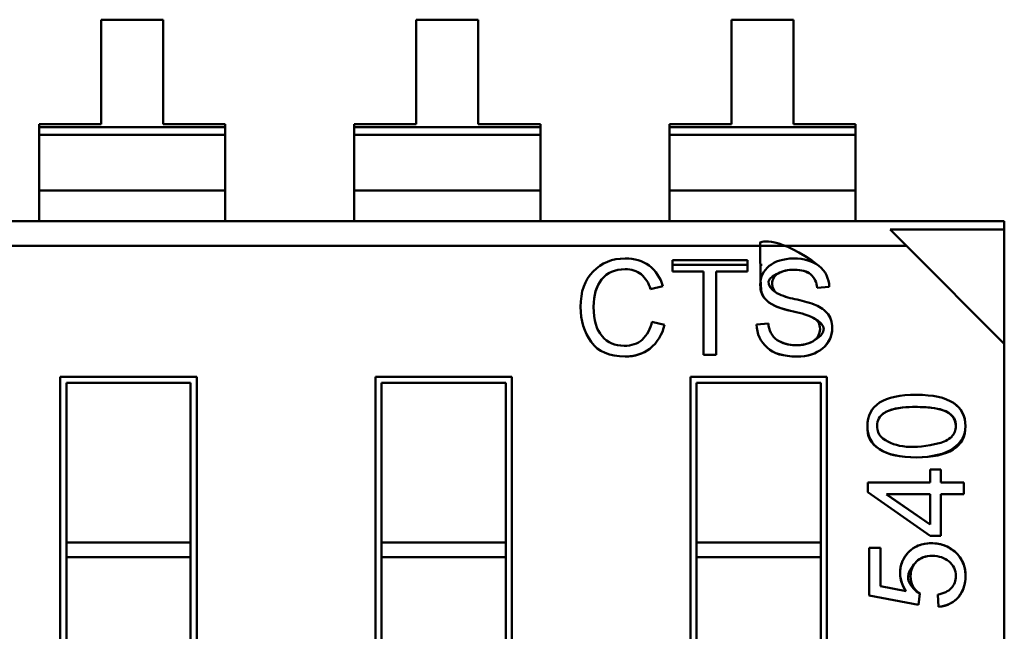
# Model space of a CAD drawing. Units: inches. Extents: x 0.7 to 30.7, y 0.4 to 23.9.
# Drawn here: x 14.4 to 14.8, y 8.2 to 8.4 of the extents above; entities that cross this region are included whole.
import ezdxf

# ---------------------------------------------------------------- set-up
doc = ezdxf.new("R2010")
doc.units = ezdxf.units.IN
doc.header["$LTSCALE"] = 1.428571428571428
doc.header["$MEASUREMENT"] = 0
doc.layers.add('Visible (ANSI)', color=7, linetype='Continuous', lineweight=50)

msp = doc.modelspace()

# ---------------------------------------------------------------- linework, layer by layer
at = {"layer": 'Visible (ANSI)'}
for p, q in [((14.48192695052079, 8.371901252397166), (14.46202093477275, 8.371901248916688)), ((14.46202093477275, 8.371901248916688), (14.46202094064268, 8.338329193234758)), ((14.48192695639071, 8.338329196715234), (14.48192695052079, 8.371901252397166)), ((14.58304951052079, 8.371901270077993), (14.56314349477275, 8.371901266597513)), ((14.56314349477275, 8.371901266597513), (14.56314350064268, 8.338329210915587)), ((14.58304951639071, 8.338329214396065), (14.58304951052079, 8.371901270077993)), ((14.68417207052078, 8.371901287758824), (14.66426605477275, 8.371901284278346)), ((14.66426605477275, 8.371901284278346), (14.66426606064268, 8.338329228596418)), ((14.68417207639071, 8.338329232076896), (14.68417207052078, 8.371901287758824)), ((14.46202094064268, 8.338329193234758), (14.44211492489465, 8.33832918975428)), ((14.44211492489465, 8.33832918975428), (14.44211492505774, 8.337396413044988)), ((14.44211492489465, 8.33832918975428), (14.44211492505774, 8.337396413044988)), ((14.44211492505774, 8.337396413044988), (14.50183297230183, 8.337396423486423)), ((14.44211492505774, 8.337396413044988), (14.50183297230183, 8.337396423486423)), ((14.44211492505774, 8.337396413044988), (14.44211492549946, 8.334870088385422)), ((14.44211492505774, 8.337396413044988), (14.44211492549946, 8.334870088385422)), ((14.50183297213874, 8.338329200195716), (14.48192695639071, 8.338329196715234)), ((14.50183297213874, 8.338329200195716), (14.48192695639071, 8.338329196715234)), ((14.50183297230183, 8.337396423486423), (14.50183297213874, 8.338329200195716)), ((14.50183297230183, 8.337396423486423), (14.50183297213874, 8.338329200195716)), ((14.50183297274355, 8.334870098826856), (14.50183297230183, 8.337396423486423)), ((14.50183297274355, 8.334870098826856), (14.50183297230183, 8.337396423486423)), ((14.56314350064268, 8.338329210915587), (14.54323748489465, 8.338329207435107)), ((14.54323748489465, 8.338329207435107), (14.54323748505774, 8.33739643072582)), ((14.54323748489465, 8.338329207435107), (14.54323748505774, 8.33739643072582)), ((14.54323748505774, 8.33739643072582), (14.60295553230183, 8.337396441167252)), ((14.54323748505774, 8.33739643072582), (14.60295553230183, 8.337396441167252)), ((14.54323748505774, 8.33739643072582), (14.54323748549946, 8.334870106066251)), ((14.54323748505774, 8.33739643072582), (14.54323748549946, 8.334870106066251)), ((14.60295553213874, 8.338329217876543), (14.58304951639071, 8.338329214396065)), ((14.60295553213874, 8.338329217876543), (14.58304951639071, 8.338329214396065)), ((14.60295553230183, 8.337396441167252), (14.60295553213874, 8.338329217876543)), ((14.60295553230183, 8.337396441167252), (14.60295553213874, 8.338329217876543)), ((14.60295553274355, 8.334870116507686), (14.60295553230183, 8.337396441167252)), ((14.60295553274355, 8.334870116507686), (14.60295553230183, 8.337396441167252)), ((14.66426606064268, 8.338329228596418), (14.64436004489465, 8.338329225115938)), ((14.64436004489465, 8.338329225115938), (14.64436004505774, 8.337396448406645)), ((14.64436004489465, 8.338329225115938), (14.64436004505774, 8.337396448406645)), ((14.64436004505774, 8.337396448406645), (14.70407809230183, 8.337396458848083)), ((14.64436004505774, 8.337396448406645), (14.70407809230183, 8.337396458848083)), ((14.64436004505774, 8.337396448406645), (14.64436004549946, 8.334870123747082)), ((14.64436004505774, 8.337396448406645), (14.64436004549946, 8.334870123747082)), ((14.70407809213874, 8.338329235557374), (14.68417207639071, 8.338329232076896)), ((14.70407809213874, 8.338329235557374), (14.68417207639071, 8.338329232076896)), ((14.70407809230183, 8.337396458848083), (14.70407809213874, 8.338329235557374)), ((14.70407809230183, 8.337396458848083), (14.70407809213874, 8.338329235557374)), ((14.70407809274355, 8.334870134188513), (14.70407809230183, 8.337396458848083)), ((14.70407809274355, 8.334870134188513), (14.70407809230183, 8.337396458848083)), ((14.44211492549946, 8.334870088385422), (14.50183297274355, 8.334870098826856)), ((14.44211492549946, 8.334870088385422), (14.50183297274355, 8.334870098826856)), ((14.44211492862382, 8.317000832616248), (14.44211492549946, 8.3348700883854)), ((14.44211492862382, 8.317000832616248), (14.44211492549946, 8.3348700883854)), ((14.50183297586791, 8.317000843057683), (14.50183297274355, 8.334870098826835)), ((14.50183297586791, 8.317000843057683), (14.50183297274355, 8.334870098826835)), ((14.54323748549946, 8.334870106066251), (14.60295553274355, 8.334870116507686)), ((14.54323748549946, 8.334870106066251), (14.60295553274355, 8.334870116507686)), ((14.54323748862381, 8.31700085029708), (14.54323748549946, 8.334870106066232)), ((14.54323748862381, 8.31700085029708), (14.54323748549946, 8.334870106066232)), ((14.60295553586791, 8.317000860738514), (14.60295553274355, 8.334870116507666)), ((14.60295553586791, 8.317000860738514), (14.60295553274355, 8.334870116507666)), ((14.64436004549946, 8.334870123747082), (14.70407809274355, 8.334870134188513)), ((14.64436004549946, 8.334870123747082), (14.70407809274355, 8.334870134188513)), ((14.64436004862381, 8.317000867977908), (14.64436004549946, 8.334870123747061)), ((14.64436004862381, 8.317000867977908), (14.64436004549946, 8.334870123747061)), ((14.70407809586791, 8.317000878419343), (14.70407809274355, 8.334870134188497)), ((14.70407809586791, 8.317000878419343), (14.70407809274355, 8.334870134188497)), ((14.44211492862382, 8.317000832616248), (14.50183297586791, 8.317000843057683)), ((14.44211492862382, 8.317000832616248), (14.50183297586791, 8.317000843057683)), ((14.44211492862382, 8.317000832616248), (14.44211493034245, 8.307171404350619)), ((14.44211492862382, 8.317000832616248), (14.44211493034245, 8.307171404350619)), ((14.50183297758654, 8.307171414792053), (14.50183297586791, 8.317000843057683)), ((14.50183297758654, 8.307171414792053), (14.50183297586791, 8.317000843057683)), ((14.54323748862381, 8.31700085029708), (14.60295553586791, 8.317000860738514)), ((14.54323748862381, 8.31700085029708), (14.60295553586791, 8.317000860738514)), ((14.54323748862381, 8.31700085029708), (14.54323749034245, 8.307171422031448)), ((14.54323748862381, 8.31700085029708), (14.54323749034245, 8.307171422031448)), ((14.60295553758654, 8.307171432472884), (14.60295553586791, 8.317000860738514)), ((14.60295553758654, 8.307171432472884), (14.60295553586791, 8.317000860738514)), ((14.64436004862381, 8.317000867977908), (14.70407809586791, 8.317000878419343)), ((14.64436004862381, 8.317000867977908), (14.70407809586791, 8.317000878419343)), ((14.64436004862381, 8.317000867977908), (14.64436005034245, 8.307171439712278)), ((14.64436004862381, 8.317000867977908), (14.64436005034245, 8.307171439712278)), ((14.70407809758654, 8.307171450153673), (14.70407809586791, 8.317000878419343)), ((14.70407809758654, 8.307171450153673), (14.70407809586791, 8.317000878419343)), ((13.88633897065742, 8.307171307175661), (14.75185253538182, 8.307171458506822)), ((14.75185253585756, 8.304450526098279), (14.71520338952598, 8.304450519690336)), ((14.75185253585756, 8.304450526098279), (14.71520338952598, 8.304450519690336)), ((14.72044486433306, 8.299209046716157), (14.71520338952599, 8.304450519690336)), ((14.72044486433306, 8.299209046716157), (14.71520338952599, 8.304450519690336)), ((14.75185253585756, 8.304450526098277), (14.75185253538182, 8.307171458506861)), ((14.75185253585756, 8.304450526098277), (14.75185253538182, 8.307171458506861)), ((14.75185254226549, 8.267801379766704), (14.75185253585756, 8.304450526098279)), ((14.75185254226549, 8.267801379766704), (14.75185253585756, 8.304450526098279)), ((13.88633897204961, 8.29920890087645), (14.72044486433306, 8.299209046716157)), ((13.88633897204961, 8.29920890087645), (14.72044486433306, 8.299209046716157)), ((14.75185254226549, 8.267801379766704), (14.72044486433306, 8.299209046716157)), ((14.75185254226549, 8.267801379766704), (14.72044486433306, 8.299209046716157)), ((14.64537060118346, 8.294648178332787), (14.66948545283196, 8.294648182549162)), ((14.64537060181508, 8.291035726663457), (14.64537060118346, 8.294648178332787)), ((14.64537060144525, 8.293150886682119), (14.66948545309376, 8.293150890898492)), ((14.66948545283196, 8.294648182549162), (14.66948545346359, 8.291035730879832)), ((14.67353049135393, 8.293150891605748), (14.67416854026923, 8.29315089171731)), ((14.65536563035217, 8.291035728411043), (14.64537060181508, 8.291035726663457)), ((14.65536563504529, 8.264194170454429), (14.65536563035217, 8.291035728411043)), ((14.66948545346359, 8.291035730879832), (14.65941227092406, 8.29103572911858)), ((14.65941227092406, 8.29103572911858), (14.65941227561718, 8.264194171161966)), ((14.64224444254866, 8.286277015744735), (14.63830200747584, 8.285347850803921)), ((14.69565027481458, 8.286033927610504), (14.69178539642858, 8.285721262611476)), ((14.69564967763405, 8.286033879329533), (14.69178539642858, 8.285721262611476)), ((14.6387535657656, 8.274875214552994), (14.64276547140445, 8.273850529444378)), ((14.6387535657656, 8.274875214552994), (14.64276547140445, 8.273850529444378)), ((14.67233373564643, 8.273980791285044), (14.67615459793129, 8.274310775519051)), ((14.67233373564643, 8.273980791285044), (14.67615459793129, 8.274310775519051)), ((14.75185258007116, 8.051578216302142), (14.75185254226549, 8.267801379766704)), ((14.75185258007116, 8.051578216302142), (14.75185254226549, 8.267801379766704)), ((14.65941227561718, 8.264194171161966), (14.65536563504529, 8.264194170454429)), ((14.44888298443278, 8.257207306006423), (14.49267621907845, 8.257207313663473)), ((14.44888301304231, 8.093579856557607), (14.44888298443278, 8.257207306006423)), ((14.49267621907845, 8.257207313663473), (14.49267624768798, 8.093579864214659)), ((14.55000554443278, 8.257207323687252), (14.59379877907845, 8.257207331344304)), ((14.55000557304231, 8.093579874238436), (14.55000554443278, 8.257207323687252)), ((14.59379877907845, 8.257207331344304), (14.59379880768798, 8.09357988189549)), ((14.65112810443278, 8.257207341368083), (14.69492133907845, 8.257207349025135)), ((14.65112813304231, 8.093579891919266), (14.65112810443278, 8.257207341368083)), ((14.69492133907845, 8.257207349025135), (14.69492136768798, 8.093579899576318)), ((14.49070771548563, 8.255238809382284), (14.45085148871397, 8.255238802413597)), ((14.49070771548563, 8.255238809382284), (14.45085148871397, 8.255238802413597)), ((14.45085148871397, 8.255238802413597), (14.45085149767663, 8.203978361720687)), ((14.45085148871397, 8.255238802413597), (14.45085149767663, 8.203978361720687)), ((14.49070772444829, 8.203978368689368), (14.49070771548563, 8.255238809382284)), ((14.49070772444829, 8.203978368689368), (14.49070771548563, 8.255238809382284)), ((14.59183027548562, 8.255238827063113), (14.55197404871397, 8.255238820094428)), ((14.59183027548562, 8.255238827063113), (14.55197404871397, 8.255238820094428)), ((14.55197404871397, 8.255238820094428), (14.55197405767663, 8.203978379401516)), ((14.55197404871397, 8.255238820094428), (14.55197405767663, 8.203978379401516)), ((14.59183028444829, 8.2039783863702), (14.59183027548562, 8.255238827063113)), ((14.59183028444829, 8.2039783863702), (14.59183027548562, 8.255238827063113)), ((14.69295283548562, 8.255238844743943), (14.65309660871397, 8.25523883777526)), ((14.69295283548562, 8.255238844743943), (14.65309660871397, 8.25523883777526)), ((14.65309660871397, 8.25523883777526), (14.65309661767663, 8.203978397082347)), ((14.65309660871397, 8.25523883777526), (14.65309661767663, 8.203978397082347)), ((14.69295284444828, 8.20397840405103), (14.69295283548562, 8.255238844743943)), ((14.69295284444828, 8.20397840405103), (14.69295283548562, 8.255238844743943)), ((14.72801801728278, 8.223198501629971), (14.72801801655446, 8.227363996568084)), ((14.72801801655446, 8.227363996568084), (14.73151562622827, 8.227363997179625)), ((14.72801801655446, 8.227363996568084), (14.73151562622827, 8.227363997179625)), ((14.72801801728278, 8.223198501629971), (14.72801801655446, 8.227363996568084)), ((14.73151562622827, 8.227363997179625), (14.73151562695659, 8.223198502241514)), ((14.70805176306459, 8.223198498138961), (14.72801801728278, 8.223198501629971)), ((14.70805176306459, 8.223198498138961), (14.72801801728278, 8.223198501629971)), ((14.70805176360852, 8.220087558881364), (14.70805176306459, 8.223198498138961)), ((14.73151562695659, 8.223198502241514), (14.73887115282837, 8.223198503527595)), ((14.73151562695659, 8.223198502241514), (14.73887115282837, 8.223198503527595)), ((14.73887115282837, 8.223198503527595), (14.73887115349061, 8.219410891041651)), ((14.73887115282837, 8.223198503527595), (14.73887115349061, 8.219410891041651)), ((14.72801802027902, 8.206061971821194), (14.70805176360852, 8.220087558881364)), ((14.72801802027902, 8.206061971821194), (14.70805176360852, 8.220087558881364)), ((14.72801801963214, 8.2097617046671), (14.71400683027213, 8.219400478829902)), ((14.71401006452932, 8.2194108866948), (14.72801801794502, 8.219410889144028)), ((14.71410667092593, 8.21941088671169), (14.72801801794502, 8.219410889144028)), ((14.72801801963214, 8.2097617046671), (14.71410667092214, 8.219331795047742)), ((14.72801801794502, 8.219410889144028), (14.72801801963214, 8.2097617046671)), ((14.72801801794502, 8.219410889144028), (14.72801801963214, 8.2097617046671)), ((14.73887115349061, 8.219410891041651), (14.73151562761884, 8.21941088975557)), ((14.73887115349061, 8.219410891041651), (14.73151562761884, 8.21941088975557)), ((14.73151562761884, 8.21941088975557), (14.73151562995284, 8.206061972432735)), ((14.73151562761884, 8.21941088975557), (14.73151562995284, 8.206061972432735)), ((14.45085149767663, 8.203978361720687), (14.49070772444829, 8.203978368689368)), ((14.45085149767663, 8.203978361720687), (14.49070772444829, 8.203978368689368)), ((14.45085149851195, 8.199200917941157), (14.45085149767663, 8.203978361720687)), ((14.45085149851195, 8.199200917941157), (14.45085149767663, 8.203978361720687)), ((14.4907077252836, 8.199200924909842), (14.49070772444829, 8.203978368689368)), ((14.4907077252836, 8.199200924909842), (14.49070772444829, 8.203978368689368)), ((14.55197405767663, 8.203978379401516), (14.59183028444829, 8.2039783863702)), ((14.55197405767663, 8.203978379401516), (14.59183028444829, 8.2039783863702)), ((14.55197405851194, 8.199200935621988), (14.55197405767663, 8.203978379401516)), ((14.55197405851194, 8.199200935621988), (14.55197405767663, 8.203978379401516)), ((14.5918302852836, 8.199200942590673), (14.59183028444828, 8.2039783863702)), ((14.5918302852836, 8.199200942590673), (14.59183028444828, 8.2039783863702)), ((14.65309661767663, 8.203978397082347), (14.69295284444828, 8.20397840405103)), ((14.65309661767663, 8.203978397082347), (14.69295284444828, 8.20397840405103)), ((14.65309661851194, 8.19920095330282), (14.65309661767663, 8.203978397082347)), ((14.65309661851194, 8.19920095330282), (14.65309661767663, 8.203978397082347)), ((14.6929528452836, 8.199200960271503), (14.69295284444828, 8.20397840405103)), ((14.6929528452836, 8.199200960271503), (14.69295284444828, 8.20397840405103)), ((14.73151562995284, 8.206061972432735), (14.72801802027902, 8.206061971821194)), ((14.73151562995284, 8.206061972432735), (14.72801802027902, 8.206061971821194)), ((14.70846480104202, 8.202212840168423), (14.71212938203191, 8.20221284080916)), ((14.70846480371406, 8.186930570764606), (14.70846480104202, 8.202212840168423)), ((14.71212938203191, 8.20221284080916), (14.71212938417845, 8.189936055094869)), ((14.45085149851195, 8.199200917941157), (14.4907077252836, 8.199200924909842)), ((14.45085149851195, 8.199200917941157), (14.4907077252836, 8.199200924909842)), ((14.45085149851195, 8.199200917941157), (14.45085150402511, 8.167669271956907)), ((14.45085149851195, 8.199200917941157), (14.45085150402511, 8.167669271956907)), ((14.49070773079677, 8.167669278925592), (14.4907077252836, 8.199200924909842)), ((14.49070773079677, 8.167669278925592), (14.4907077252836, 8.199200924909842)), ((14.55197405851194, 8.199200935621988), (14.5918302852836, 8.199200942590673)), ((14.55197405851194, 8.199200935621988), (14.5918302852836, 8.199200942590673)), ((14.55197405851194, 8.199200935621988), (14.55197406402511, 8.167669289637738)), ((14.55197405851194, 8.199200935621988), (14.55197406402511, 8.167669289637738)), ((14.59183029079676, 8.167669296606421), (14.5918302852836, 8.199200942590673)), ((14.59183029079676, 8.167669296606421), (14.5918302852836, 8.199200942590673)), ((14.65309661851194, 8.19920095330282), (14.6929528452836, 8.199200960271503)), ((14.65309661851194, 8.19920095330282), (14.6929528452836, 8.199200960271503)), ((14.65309661851194, 8.19920095330282), (14.65309662402511, 8.167669307318567)), ((14.65309661851194, 8.19920095330282), (14.65309662402511, 8.167669307318567)), ((14.69295285079677, 8.16766931428725), (14.6929528452836, 8.199200960271503)), ((14.69295285079677, 8.16766931428725), (14.6929528452836, 8.199200960271503)), ((14.71212938417845, 8.189936055094869), (14.72034613081306, 8.188275131334679)), ((14.72474011295052, 8.187501791270547), (14.72431829130369, 8.18392508984699)), ((14.72431829130369, 8.18392508984699), (14.70846480371406, 8.186930570764606)), ((14.7307774449607, 8.183274781640005), (14.73047865349308, 8.187229365389772))]:
    msp.add_line(p, q, dxfattribs=at)
for centre, radius, start, end in [((14.63066975056167, 8.283342669894378), 0.0119408492228347, 14.22557736868101, 53.18922893020357), ((14.68705701547858, 8.286041269414739), 0.0085926653061419, 9.8091123937e-06, 51.75671149750185), ((14.68705701547859, 8.28604126941473), 0.0085926653061303, 359.9507230029653, 51.75671149760648), ((14.62908490460709, 8.282848756104675), 0.0095498931726378, 15.17025970915378, 49.62372780686542), ((14.68580610953152, 8.285534040795392), 0.0059822172984646, 1.793444011324251, 49.59223011715518), ((14.68580610953152, 8.285534040795392), 0.0059822172984646, 1.793444011324251, 49.59223011715518), ((14.68806442249535, 8.302061445806116), 0.0202018026275197, 242.9360618403414, 260.2369480882007), ((14.68806442249535, 8.302061445806116), 0.0202018026275197, 242.9470453838163, 260.2409098467246), ((14.67454456557487, 8.23356013171648), 0.0496209484151181, 70.87226234569948, 78.26453808318158), ((14.67454456557487, 8.23356013171648), 0.0496209484151181, 70.87225677820881, 78.26275435643315), ((14.68734280057282, 8.270774074679785), 0.0102677735757087, 42.65854475980922, 70.30063215075425), ((14.67758044536604, 8.247110972913948), 0.0317674142676617, 65.93381021622461, 79.7843511534497), ((14.6775462918737, 8.24700023671427), 0.03188245529367, 65.95892030960113, 79.7592410600663), ((14.62839263393605, 8.276693350865052), 0.0105192456015354, 313.4534771008205, 350.0470719453407), ((14.62955174263671, 8.276638929535277), 0.0135047326154331, 309.3782776389311, 348.0840970137174), ((14.62955174263671, 8.276638929535277), 0.0135047326154331, 309.3782776389311, 348.0840970137174), ((14.68275469560218, 8.274397614543481), 0.006600668926811, 180.7538104383729, 235.1778638391104), ((14.68275469560218, 8.274397614543481), 0.006600668926811, 180.7538104383729, 235.1778638391104), ((14.73155295015383, 8.241207036288435), 0.0047260772779528, 316.0417265019847, 1.358139768116624), ((14.73155295015383, 8.241207036288435), 0.0047260772779528, 316.0906639044112, 1.358139758508549), ((14.72929358878456, 8.244003974396584), 0.0083215712047638, 281.6273991683664, 312.9730070597059)]:
    msp.add_arc(centre, radius, start, end, dxfattribs=at)
for points, knots in [([(14.69237589210019, 8.292789858048462), (14.67978232330477, 8.302514002590941), (14.67350396298855, 8.30048834369476), (14.67350432182368, 8.300354195356888), (14.6735441525224, 8.285463729853204), (14.67380445911009, 8.284350445070949), (14.67430377337412, 8.283406958929916), (14.67480758596484, 8.28245497291374), (14.67551488006025, 8.281661430513813), (14.67633498614738, 8.281070651391248), (14.67797519832163, 8.279889093146116), (14.68023216351348, 8.279016554835486), (14.68321450877643, 8.278374784881477)], [0, 0, 0, 0, 0.002232142857143, 0.002232142857143, 0.002232142857143, 0.25, 0.25, 0.25, 0.5, 0.5, 0.5, 1, 1, 1, 1]), ([(14.61988371323297, 8.291044405985218), (14.62255831639147, 8.293797164095144), (14.62600577603795, 8.295169201630005), (14.63021740839283, 8.29516920236639), (14.63317857670835, 8.295169202884138), (14.63571424003142, 8.294413714637052), (14.63782439836207, 8.29290273762506)], [0, 0, 0, 0, 0.5891138113220001, 0.5891138113220001, 0.5891138113220001, 1, 1, 1, 1]), ([(14.68321450877643, 8.278374784881473), (14.67993421675246, 8.279080669906786), (14.67745019926368, 8.28003739347994), (14.67580724555208, 8.281500943684813), (14.67398779611186, 8.283121717040858), (14.67354077896233, 8.28446568680527), (14.67354077856515, 8.286737261453492), (14.67354077812514, 8.289253935545926), (14.67458176722445, 8.291263388036285), (14.67640642426533, 8.29278117147824), (14.67813235261942, 8.294216830574271), (14.68102091246317, 8.295169211249155), (14.68422182409397, 8.29516921180882), (14.68757439845011, 8.295169212395008), (14.69032166095624, 8.294376035952743), (14.69237589210019, 8.292789858048453)], [0, 0, 0, 0, 0.5494505542505698, 0.5494505542505698, 0.5494505542505698, 0.999378639911, 0.999378639911, 0.999378639911, 0.999565953411496, 0.999565953411496, 0.999565953411496, 0.9997767238986259, 0.9997767238986259, 0.9997767238986259, 1, 1, 1, 1]), ([(14.63527136810084, 8.290123928202245), (14.63391330623306, 8.291187887116738), (14.63223051866069, 8.291721742831996), (14.63017399010533, 8.29172174247242), (14.62680984550284, 8.291721741884215), (14.62433399166637, 8.290632889375399), (14.62261041999506, 8.288447956824651)], [0, 0, 0, 0, 0.3838663489863303, 0.3838663489863303, 0.3838663489863303, 1, 1, 1, 1]), ([(14.63527136810084, 8.290123928202258), (14.63390801476004, 8.291192032664195), (14.63221467794742, 8.291721742829225), (14.63017399010533, 8.29172174247242), (14.62685678688974, 8.291721741892422), (14.62432980766814, 8.290627585416141), (14.62261041999506, 8.28844795682465)], [0, 0, 0, 0, 0.385362023433, 0.385362023433, 0.385362023433, 1, 1, 1, 1]), ([(14.61927585273524, 8.268362377608899), (14.61700070234072, 8.271479853531531), (14.61586312675856, 8.275239929228851), (14.61586312599029, 8.279633920922826), (14.61586312514155, 8.284488152853497), (14.61720042629489, 8.288300331651845), (14.61988371323297, 8.291044405985218)], [0, 0, 0, 0, 0.488954943258, 0.488954943258, 0.488954943258, 1, 1, 1, 1]), ([(14.68968392137644, 8.290089202603845), (14.68849472008584, 8.291035538502557), (14.68680419018815, 8.291524197266597), (14.68461233168339, 8.291555178895958), (14.68352653244252, 8.291570526524273), (14.68253910843686, 8.291480374549922), (14.68165005966643, 8.2912847229729), (14.6812088933392, 8.291187636186997), (14.68079348110392, 8.291064641822935), (14.68040382296059, 8.290915739880711), (14.67532241493383, 8.288973956968333), (14.67481081167236, 8.286690373883461), (14.67887096410988, 8.284068372189553)], [0, 0, 0, 0, 0.5, 0.5, 0.5, 0.75, 0.75, 0.75, 0.875, 0.875, 0.875, 0.9999630038113096, 0.9999630038113096, 0.9999630038113096, 0.9999630038113096]), ([(14.68968392137644, 8.290089202603838), (14.688443935976, 8.291075951195168), (14.6866641134699, 8.291556760566515), (14.68438681650855, 8.29155676016834), (14.68235658224394, 8.291556759813362), (14.6806102639444, 8.291161365673348), (14.67931549033004, 8.290393133022741), (14.67802411850422, 8.289626918767462), (14.67736164059654, 8.288516947974646), (14.67736164086064, 8.28700645924112), (14.67736164109986, 8.285638309811741), (14.67785499625947, 8.284720604073437), (14.6788726187563, 8.284062658745897)], [0, 0, 0, 0, 0.5199085573375353, 0.5199085573375353, 0.5199085573375353, 0.9997989252729998, 0.9997989252729998, 0.9997989252729998, 0.9999072555060928, 0.9999072555060928, 0.9999072555060928, 1, 1, 1, 1]), ([(14.62261041999503, 8.28844795682463), (14.62091919137138, 8.286293141914165), (14.62004002257002, 8.283425529821251), (14.62004002322689, 8.279668656765343), (14.62004002400151, 8.275238369482175), (14.62092410031129, 8.27230045313346), (14.62274936363082, 8.270220706719208)], [0, 0, 0, 0, 0.475264333060987, 0.475264333060987, 0.475264333060987, 1, 1, 1, 1]), ([(14.62261041999506, 8.28844795682461), (14.62089971610006, 8.286268328234634), (14.62004002258465, 8.283341894881014), (14.62004002322689, 8.279668656765343), (14.62004002396783, 8.275430973076288), (14.62094313743631, 8.272278761801555), (14.62274936363083, 8.270220706719218)], [0, 0, 0, 0, 0.480737219291, 0.480737219291, 0.480737219291, 1, 1, 1, 1]), ([(14.67898551050827, 8.268978936290521), (14.68067790483109, 8.26787369960385), (14.6828527202901, 8.267311651580817), (14.68515099321624, 8.267311651982661), (14.6870279845142, 8.267311652310845), (14.68930936420498, 8.267897906360776), (14.69035842572387, 8.26852852103556), (14.69052394142307, 8.268628016276734), (14.69062377758096, 8.268696590616825), (14.69063045692366, 8.268701057428949), (14.69153551905515, 8.269306317958394), (14.6917752190323, 8.269724311428503), (14.69178762330427, 8.269739705683351), (14.691788289952, 8.269740533022928), (14.69271456326702, 8.27092571196918), (14.692714562994, 8.272487185023701), (14.69271456270721, 8.274127422292944), (14.69200246243949, 8.275357034144198), (14.69053493406847, 8.27611700386806)], [0, 0, 0, 0, 0.5272074326496953, 0.5272074326496953, 0.5272074326496953, 0.9334541179318504, 0.9334541179318504, 0.9334541179318504, 0.9975496956981109, 0.9975496956981109, 0.9975496956981109, 0.9997607198909999, 0.9997607198909999, 0.9997607198909999, 0.9998795478457404, 0.9998795478457404, 0.9998795478457404, 1, 1, 1, 1]), ([(14.67898551050827, 8.26897893629052), (14.68059046220801, 8.267930804968541), (14.6825097134262, 8.267376847320609), (14.68474326416282, 8.267317063346725), (14.68595068928954, 8.267284744997731), (14.68704961893697, 8.267384080710166), (14.68804005310512, 8.26761507048402), (14.68853457903201, 8.267730404178781), (14.68899772528168, 8.26787857078875), (14.68942949185413, 8.268059570313925), (14.68960244858526, 8.268132074968577), (14.6897703511203, 8.268209841356121), (14.68993319945925, 8.268292869476563), (14.69003097789554, 8.268342721749146), (14.69012693141122, 8.268394469553101), (14.69022106000628, 8.26844811288843), (14.69502083026552, 8.271183473863292), (14.69512545495292, 8.273739770856507), (14.69053493406848, 8.276117003868073)], [0, 0, 0, 0, 0.5, 0.5, 0.5, 0.75, 0.75, 0.75, 0.875, 0.875, 0.875, 0.925, 0.925, 0.925, 0.9549999999999998, 0.9549999999999998, 0.9549999999999998, 1, 1, 1, 1]), ([(14.69489419036784, 8.27773218734779), (14.69605615059866, 8.276472658379152), (14.6966048951593, 8.274784686195522), (14.69660489550787, 8.272791117935718), (14.69660489593289, 8.270360259216538), (14.69553117496212, 8.267979966024383), (14.69347873654963, 8.266269600072578)], [0, 0, 0, 0, 0.4237043693523413, 0.4237043693523413, 0.4237043693523413, 1, 1, 1, 1]), ([(14.69489419036784, 8.27773218734779), (14.69603176550813, 8.276499091063423), (14.69660489514651, 8.27485785711194), (14.69660489550787, 8.272791117935718), (14.69660489596488, 8.270177300742255), (14.69556284297828, 8.268006356047218), (14.69347873654962, 8.266269600072588)], [0, 0, 0, 0, 0.414812439035, 0.414812439035, 0.414812439035, 1, 1, 1, 1]), ([(14.69347873654964, 8.266269600072562), (14.69142529959383, 8.264566957990848), (14.68876657745336, 8.263673149611323), (14.68531598563537, 8.263673149008005), (14.68079619105475, 8.26367314821774), (14.67786591488776, 8.264604421618307), (14.67571172660956, 8.266538794085712), (14.67358420064908, 8.26844922488847), (14.67246399285012, 8.270932785211794), (14.67233373564642, 8.273980791285044)], [0, 0, 0, 0, 0.4530595226283781, 0.4530595226283781, 0.4530595226283781, 0.999780727088, 0.999780727088, 0.999780727088, 1, 1, 1, 1]), ([(14.69347873654962, 8.266269600072588), (14.69139463011948, 8.264541527875984), (14.68866792396321, 8.263673149594077), (14.68531598563537, 8.263673149008005), (14.68104356683415, 8.263673148260988), (14.67783925256619, 8.2646283632864), (14.67571172660956, 8.266538794085712), (14.67358420065297, 8.268449224884982), (14.67246399285011, 8.270932785211796), (14.67233373564643, 8.273980791285044)], [0, 0, 0, 0, 0.459826274036, 0.459826274036, 0.459826274036, 0.999780727088, 0.999780727088, 0.999780727088, 1, 1, 1, 1]), ([(14.62274936363082, 8.27022070671921), (14.62454175508345, 8.268169797992313), (14.62687301380946, 8.26712059867589), (14.62982664328468, 8.267120599192317), (14.63228511895923, 8.267120599622173), (14.6341278267071, 8.267750430691597), (14.63562740668441, 8.269057082712031)], [0, 0, 0, 0, 0.5587046608535484, 0.5587046608535484, 0.5587046608535484, 1, 1, 1, 1]), ([(14.62274936363083, 8.270220706719218), (14.62455558982688, 8.268153967858808), (14.62691757763752, 8.26712059868368), (14.62982664328468, 8.267120599192317), (14.63220599847075, 8.267120599608337), (14.63414248086382, 8.26776319952271), (14.63562740668441, 8.26905708271203)], [0, 0, 0, 0, 0.5630170757670001, 0.5630170757670001, 0.5630170757670001, 1, 1, 1, 1]), ([(14.63811965148464, 8.26620012016889), (14.63591397215416, 8.264515466841267), (14.6332654199958, 8.263673139907196), (14.63017399500951, 8.263673139366672), (14.62518950640805, 8.263673138495156), (14.62155968690932, 8.26523621790975), (14.61927585273524, 8.268362377608899)], [0, 0, 0, 0, 0.403003976181, 0.403003976181, 0.403003976181, 1, 1, 1, 1]), ([(14.70790236450814, 8.241319279890124), (14.70790236333576, 8.248024496425558), (14.71315756522506, 8.251372711630115), (14.72366797017443, 8.251372713467813), (14.72898468839715, 8.251372714397418), (14.73293048438576, 8.250511494614882), (14.73551414610578, 8.248780266157725)], [0, 0, 0, 0, 0.652891238685, 0.652891238685, 0.652891238685, 1, 1, 1, 1]), ([(14.73551414610577, 8.248780266157715), (14.73824467761186, 8.246956827164341), (14.73939842697779, 8.24430749014917), (14.73939842750026, 8.24131928539707), (14.73939842850062, 8.235597888905081), (14.73393323563339, 8.231292217512372), (14.72366797368542, 8.231292215717538), (14.71859798848856, 8.231292214831072), (14.71463904381084, 8.23200676274661), (14.71180422182454, 8.233893450988527), (14.70865472243038, 8.235989569723152), (14.70790236510493, 8.237906041863981), (14.70790236450815, 8.241319279890124)], [0, 0, 0, 0, 0.2963304652161339, 0.2963304652161339, 0.2963304652161339, 0.999451039346, 0.999451039346, 0.999451039346, 0.9997536975833738, 0.9997536975833738, 0.9997536975833738, 1, 1, 1, 1]), ([(14.73551414610578, 8.248780266157725), (14.73810659578978, 8.247049037702105), (14.73939842693328, 8.244562044114708), (14.73939842750026, 8.24131928539707), (14.73939842866803, 8.234640432753645), (14.73415201474278, 8.231292217550626), (14.72366797368542, 8.231292215717538), (14.71836004342668, 8.231292214789468), (14.71440545947255, 8.232162222534445), (14.71180422182454, 8.233893450988527), (14.70920298417649, 8.235624679442612), (14.70790236507051, 8.238102885064494), (14.70790236450814, 8.241319279890124)], [0, 0, 0, 0, 0.281345159066, 0.281345159066, 0.281345159066, 0.999451039346, 0.999451039346, 0.999451039346, 0.9997679019709999, 0.9997679019709999, 0.9997679019709999, 1, 1, 1, 1]), ([(14.7362825939961, 8.241319168818936), (14.73628748781023, 8.243792731310275), (14.73487148100741, 8.245510236000147), (14.73203946783425, 8.246471798922752), (14.73104952409265, 8.246807917838561), (14.72985613322296, 8.247059982290875), (14.72845929522518, 8.247227992279688), (14.72776104286071, 8.247311977231487), (14.72701205603972, 8.247374941882537), (14.72621233476223, 8.247416886232841), (14.71901319727306, 8.2477944717156), (14.71438332228722, 8.246901442524893), (14.71232270980472, 8.244737798660719)], [0, 0, 0, 0, 0.5, 0.5, 0.5, 0.75, 0.75, 0.75, 0.875, 0.875, 0.875, 1, 1, 1, 1]), ([(14.73628748824266, 8.241319284853137), (14.7362874878808, 8.243389088517802), (14.73573269246393, 8.24466096644851), (14.73333473153205, 8.245924177475208), (14.73173745518449, 8.246765599480081), (14.72960264517429, 8.24725313506304), (14.72604611487052, 8.24742526618276), (14.72592170246047, 8.247431287570352), (14.72368661650934, 8.247479645417055), (14.72366797085512, 8.247479645413797), (14.72358678933975, 8.247479645399602), (14.72357534697097, 8.247479580206436), (14.72357376062892, 8.247479577928848), (14.72032651846505, 8.247474915707803), (14.7179462755793, 8.247219238251501), (14.71632123306568, 8.246802970900905), (14.71434901046532, 8.246297770655527), (14.71309624602128, 8.245550011973155), (14.71232270980469, 8.244737798660733)], [0, 0, 0, 0, 0.418404784688898, 0.418404784688898, 0.418404784688898, 0.875, 0.875, 0.875, 0.890972339978623, 0.890972339978623, 0.890972339978623, 0.8910026640676267, 0.8910026640676267, 0.8910026640676267, 0.9530760742581298, 0.9530760742581298, 0.9530760742581298, 1, 1, 1, 1]), ([(14.71232270980472, 8.244737798660719), (14.71176133070853, 8.244148066878468), (14.71138040873642, 8.243461043920542), (14.71117994388835, 8.242676729786934), (14.71097220576571, 8.241863959132765), (14.71095017075334, 8.241043921312574), (14.71111383885125, 8.24021661632636), (14.71133861273577, 8.239080435495662), (14.71194029460721, 8.238136014951795), (14.71291888446557, 8.23738335469476), (14.71690095058902, 8.234320638597149), (14.72291824609239, 8.233810577136463), (14.73097077097567, 8.235853170312707)], [0, 0, 0, 0, 0.25, 0.25, 0.25, 0.5, 0.5, 0.5, 0.875, 0.875, 0.875, 1, 1, 1, 1]), ([(14.72034613081306, 8.188275131334679), (14.71893284320331, 8.190346661710722), (14.71829485502332, 8.192509139117506), (14.7184321662731, 8.19476256355503), (14.71850241775086, 8.195915465426056), (14.71876349701821, 8.19699845151341), (14.71921540407515, 8.198011521817095), (14.71944164371361, 8.198518698360905), (14.71971567076656, 8.1990082326506), (14.720037485234, 8.199480124686186), (14.72019850779691, 8.199716239816704), (14.72037148594697, 8.199947924504336), (14.72055641968417, 8.200175178749086), (14.72064892160471, 8.200288848944785), (14.72074441343171, 8.200401409078228), (14.72084289516516, 8.20051285914941), (14.72089214561846, 8.200568595033928), (14.72094214366947, 8.200624053098522), (14.7209928893182, 8.200679233343196), (14.72103095230844, 8.200720622608433), (14.72106943585021, 8.200761855528823), (14.72110834188263, 8.20080293409161), (14.7211122321477, 8.200807041590833), (14.72111612661763, 8.200811147526172), (14.72112002529244, 8.200815251897621), (14.72112454507528, 8.200820010147178), (14.72128788074422, 8.201058613317397), (14.72203084757677, 8.201654635692426), (14.72224936254044, 8.201829932626177), (14.72247487462043, 8.201993783582974), (14.72270738381675, 8.20214618856281), (14.72395045857743, 8.202960998414827), (14.72539963059928, 8.203453070030283), (14.7270548998823, 8.203622403409174), (14.72875582992203, 8.203796407865026), (14.73037271350683, 8.203658412660802), (14.73190555063669, 8.203208417796501), (14.7333886921245, 8.202773012077555), (14.73473032597915, 8.202042928141662), (14.73593045220063, 8.20101816598882), (14.73715086546935, 8.199976081159553), (14.73804775896001, 8.198761335729534), (14.73862113267261, 8.197373929698763), (14.73920067031239, 8.195971608666547), (14.73945643919444, 8.194401338466426), (14.73938843931876, 8.192663119098395), (14.73932341746766, 8.191001024282407), (14.73894137766677, 8.189486589177774), (14.73824231991609, 8.188119813784496), (14.73676715156896, 8.185235611734129), (14.73427885991716, 8.1836206010193), (14.7307774449607, 8.183274781640005)], [0, 0, 0, 0, 0.5, 0.5, 0.5, 0.75, 0.75, 0.75, 0.875, 0.875, 0.875, 0.9375, 0.9375, 0.9375, 0.96875, 0.96875, 0.96875, 0.984375, 0.984375, 0.984375, 0.99609375, 0.99609375, 0.99609375, 0.9972654939626721, 0.9972654939626721, 0.9972654939626721, 0.9986239115082381, 0.9986239115082381, 0.9986239115082381, 0.9990234375, 0.9990234375, 0.9990234375, 0.999145507813, 0.999145507813, 0.999145507813, 0.999267578125, 0.999267578125, 0.999267578125, 0.999389648438, 0.999389648438, 0.999389648438, 0.99951171875, 0.99951171875, 0.99951171875, 0.999633789063, 0.999633789063, 0.999633789063, 0.999755859375, 0.999755859375, 0.999755859375, 1, 1, 1, 1]), ([(14.72034613081306, 8.188275131334679), (14.7190630877396, 8.190155755407314), (14.71841277806215, 8.192106683302587), (14.71841277771028, 8.194119127059633), (14.71841277726161, 8.196685212548964), (14.71931793716224, 8.19892614352837), (14.72113704537775, 8.20083313203541), (14.72295615359326, 8.202740120542447), (14.72537284352853, 8.203689221077475), (14.72840469111011, 8.20368922160758), (14.73145411461967, 8.20368922214076), (14.73405535213401, 8.202722546555062), (14.73619082772516, 8.200789194847456), (14.73832630331626, 8.19885584313985), (14.73939843536887, 8.196316121730025), (14.73939843591741, 8.193178818580417), (14.73939843636608, 8.190612733091088), (14.73866903574246, 8.188389378070404), (14.73721902201053, 8.186508753519947), (14.7357690082786, 8.184628128969411), (14.73362474524893, 8.183555996985953), (14.73077744496062, 8.183274781639966)], [0, 0, 0, 0, 0.45395318571, 0.45395318571, 0.45395318571, 0.9989679397699999, 0.9989679397699999, 0.9989679397699999, 0.999177621305, 0.999177621305, 0.999177621305, 0.999398549412, 0.999398549412, 0.999398549412, 0.999621292562, 0.999621292562, 0.999621292562, 0.9998061535019999, 0.9998061535019999, 0.9998061535019999, 1, 1, 1, 1]), ([(14.7341080807708, 8.197845226541801), (14.73267440019132, 8.199018237506563), (14.73091930416295, 8.199612777989508), (14.72884279268567, 8.199628847990638), (14.72774517955122, 8.19963734235463), (14.72676364891045, 8.199489550257555), (14.72589820076335, 8.19918547169941), (14.72546445256375, 8.199033072589714), (14.72506016325458, 8.198841430338357), (14.72468533283584, 8.198610544945339), (14.72453526213818, 8.198518105457316), (14.72438991735922, 8.198419377455563), (14.72424929849897, 8.198314360940083), (14.72416489062516, 8.198251323728948), (14.72408218611913, 8.19818602109505), (14.72400118498086, 8.198118453038395), (14.72395257155034, 8.198077901570892), (14.72390457176974, 8.198036534217803), (14.72385718563906, 8.197994350979123), (14.72382874946256, 8.197969037031736), (14.72380053429423, 8.197943429293929), (14.72377254013406, 8.197917527765702), (14.72374566318127, 8.197892659930911), (14.72371898976086, 8.197867521126758), (14.72369251877367, 8.19784211023793), (14.72368890965704, 8.197838645657601), (14.72368530432832, 8.197835176043016), (14.72368170278749, 8.197831701394168), (14.72368001165091, 8.19783006984088), (14.72367832134951, 8.19782843717761), (14.72367663188328, 8.197826803404356), (14.72367276117549, 8.197823060293803), (14.72144454882181, 8.195371411200197), (14.721081368217, 8.193830475775234), (14.72054782943303, 8.191566729303316), (14.72176741101087, 8.189457167801754), (14.72474011295052, 8.187501791270547)], [0, 0, 0, 0, 0.5, 0.5, 0.5, 0.75, 0.75, 0.75, 0.875, 0.875, 0.875, 0.925, 0.925, 0.925, 0.9549999999999998, 0.9549999999999998, 0.9549999999999998, 0.973, 0.973, 0.973, 0.9838, 0.9838, 0.9838, 0.9941679999999999, 0.9941679999999999, 0.9941679999999999, 0.9955815488984583, 0.9955815488984583, 0.9955815488984583, 0.9962452937701728, 0.9962452937701728, 0.9962452937701728, 0.99776598853433, 0.99776598853433, 0.99776598853433, 1, 1, 1, 1]), ([(14.7341080807708, 8.197845226541807), (14.73266873982556, 8.199022868713229), (14.73090528874105, 8.199629182674721), (14.72875621038014, 8.199629182298963), (14.72653859557324, 8.199629181911224), (14.72490774370388, 8.199032061891486), (14.72365040361313, 8.197801284893282), (14.72239730891441, 8.196574663597186), (14.72177856776996, 8.195000048483873), (14.72177856810376, 8.193090935859624), (14.72177856852133, 8.19070267721966), (14.72276922002233, 8.18879820034739), (14.72474011295053, 8.187501791270554)], [0, 0, 0, 0, 0.5031914030924501, 0.5031914030924501, 0.5031914030924501, 0.999688817528, 0.999688817528, 0.999688817528, 0.9998253569762805, 0.9998253569762805, 0.9998253569762805, 1, 1, 1, 1]), ([(14.73047865349308, 8.187229365389772), (14.73242958144678, 8.187545732435053), (14.73388838335169, 8.188231193882482), (14.73484627124376, 8.189285749730477), (14.73580415913588, 8.19034030557851), (14.73628749693028, 8.191632136371682), (14.73628749665985, 8.193178818036484), (14.73628749632489, 8.195094594189436), (14.73555809504052, 8.196650063690724), (14.7341080807708, 8.197845226541801)], [0, 0, 0, 0, 0.535288903667, 0.535288903667, 0.535288903667, 0.9998599930560002, 0.9998599930560002, 0.9998599930560002, 1, 1, 1, 1])]:
    msp.add_open_spline(points, degree=3, knots=knots, dxfattribs=at)
msp.add_open_spline([(14.63811965148464, 8.26620012016889), (14.63605016948863, 8.264619491614763), (14.63355945463696, 8.263779393175778), (14.63064750692961, 8.263679824851932)], degree=3, dxfattribs=at)

doc.saveas('drawing.dxf')
